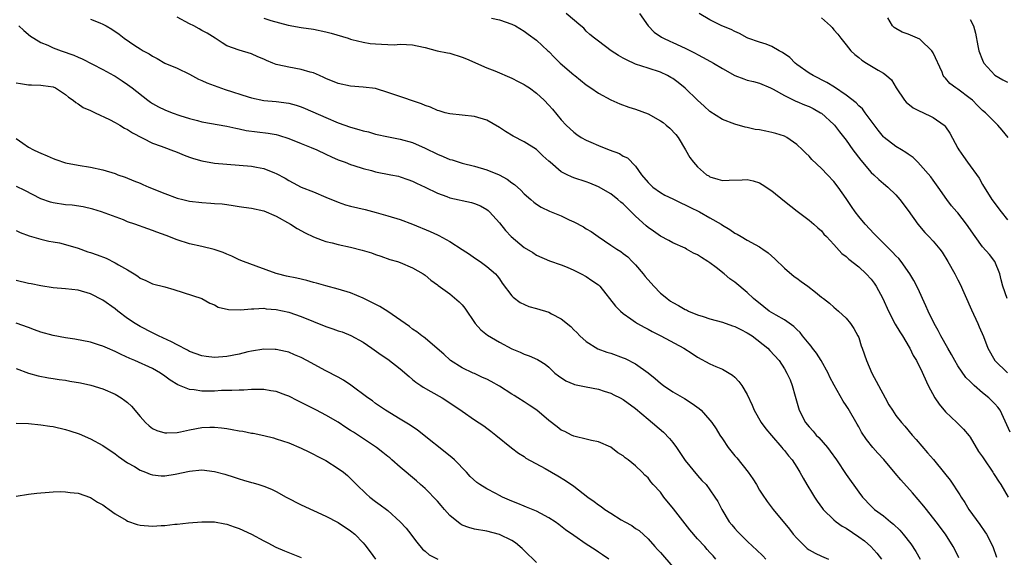
# Model space of a CAD drawing. Units: inches. Extents: x 2559000 to 2562000, y 1545000 to 1548000.
# Drawn here: x 2561566 to 2561725, y 1545659 to 1545746 of the extents above; entities that cross this region are included whole.
import ezdxf

# ---------------------------------------------------------------- set-up
doc = ezdxf.new("R2010")
doc.units = ezdxf.units.IN
doc.header["$MEASUREMENT"] = 0
doc.layers.add('LD25591545_2ft', color=9, linetype='Continuous')

msp = doc.modelspace()

# ---------------------------------------------------------------- linework, layer by layer
at = {"layer": 'LD25591545_2ft'}
for points, elevation in [([(2561577, 1545746.09), (2561578.53, 1545745.47), (2561579, 1545745.3), (2561579.55, 1545745), (2561580.47, 1545744.47), (2561581.64, 1545743.64), (2561582.45, 1545743), (2561584.17, 1545741.83), (2561585, 1545741.31), (2561585.52, 1545741), (2561586.5, 1545740.5), (2561587, 1545740.11), (2561587.75, 1545739.75), (2561589, 1545739), (2561591, 1545738.17), (2561593, 1545737.19), (2561594.42, 1545736.42), (2561595, 1545736.2), (2561595.8, 1545735.8), (2561598.72, 1545734.72), (2561602.46, 1545733.54), (2561603, 1545733.38), (2561605, 1545732.98), (2561607, 1545732.81), (2561609, 1545732.54), (2561610.2, 1545732.2), (2561611, 1545731.93), (2561611.66, 1545731.66), (2561615, 1545730.2), (2561617, 1545729.37), (2561619, 1545728.65), (2561620.31, 1545728.31), (2561621, 1545728.08), (2561621.89, 1545727.89), (2561623, 1545727.56), (2561625.09, 1545727.09), (2561627, 1545726.72), (2561629, 1545726.17), (2561631, 1545725.29), (2561633, 1545724.3), (2561633.95, 1545723.95), (2561635, 1545723.46), (2561635.37, 1545723.37), (2561636.5, 1545723), (2561637, 1545722.85), (2561639, 1545722.37), (2561641, 1545721.77), (2561642.95, 1545720.95), (2561644.25, 1545720.25), (2561645, 1545719.71), (2561645.43, 1545719.43), (2561646.48, 1545718.48), (2561647, 1545717.93), (2561648.1, 1545717), (2561648.57, 1545716.57), (2561649, 1545716.25), (2561649.76, 1545715.76), (2561651.12, 1545715.12), (2561653, 1545714.34), (2561654.28, 1545713.72), (2561655, 1545713.39), (2561656.56, 1545712.56), (2561657, 1545712.28), (2561657.82, 1545711.82), (2561658.93, 1545711), (2561661, 1545709.65), (2561661.95, 1545709), (2561662.6, 1545708.6), (2561663, 1545708.3), (2561663.72, 1545707.72), (2561664.46, 1545707), (2561665, 1545706.45), (2561666.2, 1545705), (2561666.55, 1545704.55), (2561667.95, 1545703), (2561669, 1545701.91), (2561669.51, 1545701.51), (2561670.08, 1545701), (2561670.61, 1545700.61), (2561671, 1545700.36), (2561671.89, 1545699.89), (2561673, 1545699.26), (2561673.19, 1545699.19), (2561673.55, 1545699), (2561675, 1545698.41), (2561675.89, 1545698.11), (2561677, 1545697.75), (2561679, 1545697.2), (2561680.63, 1545696.63), (2561681, 1545696.52), (2561682, 1545696), (2561683, 1545695.51), (2561683.79, 1545695), (2561686.33, 1545693), (2561686.66, 1545692.66), (2561688.14, 1545691), (2561689, 1545689.68), (2561689.42, 1545689), (2561689.92, 1545687.92), (2561690.27, 1545687), (2561690.73, 1545685.27), (2561691.4, 1545683), (2561692.44, 1545681), (2561693, 1545680.31), (2561693.63, 1545679.63), (2561694.15, 1545679), (2561694.58, 1545678.58), (2561695.95, 1545677), (2561696.42, 1545676.42), (2561697.41, 1545675), (2561699, 1545672.62), (2561701, 1545669.8), (2561701.62, 1545669), (2561703, 1545667.52), (2561703.56, 1545667), (2561705, 1545665.96), (2561706.15, 1545665), (2561706.64, 1545664.64), (2561707.66, 1545663.66), (2561708.2, 1545663), (2561709.43, 1545661.43), (2561710.22, 1545660.22), (2561710.94, 1545659)], 7642), ([(2561717.17, 1545659.17), (2561716.52, 1545660.52), (2561716.24, 1545661), (2561715, 1545663), (2561713.53, 1545665), (2561711.94, 1545667), (2561711.51, 1545667.51), (2561709.67, 1545669.67), (2561707.78, 1545671.78), (2561706.87, 1545672.87), (2561705.06, 1545675.06), (2561704.08, 1545676.08), (2561703.3, 1545677), (2561702.26, 1545678.26), (2561701.48, 1545679.48), (2561701, 1545680.33), (2561700.74, 1545680.74), (2561699.29, 1545683.29), (2561699, 1545683.75), (2561698.47, 1545684.47), (2561697.03, 1545687.03), (2561696.34, 1545688.34), (2561696.1, 1545689), (2561694.97, 1545691), (2561694.18, 1545692.18), (2561693.53, 1545693), (2561693.33, 1545693.33), (2561693, 1545693.7), (2561691.95, 1545695), (2561691.55, 1545695.55), (2561691, 1545696.04), (2561690.52, 1545696.52), (2561689, 1545697.57), (2561687.69, 1545698.31), (2561686.56, 1545699), (2561685.68, 1545699.68), (2561684.01, 1545701), (2561683, 1545702.01), (2561681, 1545703.66), (2561680.21, 1545704.21), (2561679.29, 1545705), (2561677.98, 1545706.02), (2561677, 1545706.77), (2561676.67, 1545707), (2561675.62, 1545707.62), (2561675, 1545708.07), (2561674.36, 1545708.36), (2561673.23, 1545709), (2561673, 1545709.12), (2561671, 1545709.98), (2561670.37, 1545710.37), (2561669, 1545711.1), (2561667.9, 1545711.9), (2561667, 1545712.47), (2561666.72, 1545712.72), (2561665, 1545714.28), (2561663, 1545716.27), (2561662.59, 1545716.59), (2561662.12, 1545717), (2561661, 1545717.9), (2561659, 1545719.05), (2561657.63, 1545719.63), (2561657, 1545719.85), (2561655, 1545720.51), (2561654.65, 1545720.65), (2561653.92, 1545721), (2561653, 1545721.48), (2561651.18, 1545723), (2561651, 1545723.18), (2561650.04, 1545724.04), (2561649, 1545725.06), (2561647, 1545726.28), (2561645.22, 1545727.22), (2561643.98, 1545727.98), (2561643, 1545728.61), (2561641, 1545729.77), (2561639, 1545730.39), (2561635, 1545730.81), (2561634.28, 1545731), (2561633.3, 1545731.3), (2561633, 1545731.36), (2561631.89, 1545731.89), (2561631, 1545732.17), (2561630.43, 1545732.43), (2561626.12, 1545733.88), (2561625, 1545734.28), (2561623.17, 1545734.83), (2561623, 1545734.88), (2561621, 1545735.14), (2561619, 1545735.27), (2561617, 1545735.71), (2561615, 1545736.54), (2561614.69, 1545736.69), (2561613.99, 1545737), (2561613, 1545737.41), (2561612.46, 1545737.54), (2561611, 1545737.97), (2561609, 1545738.32), (2561607.26, 1545738.74), (2561607, 1545738.79), (2561606.43, 1545739), (2561605.4, 1545739.4), (2561605, 1545739.62), (2561604.02, 1545740.02), (2561603, 1545740.49), (2561601, 1545741.06), (2561599, 1545741.8), (2561598.25, 1545742.25), (2561597.15, 1545743), (2561595.84, 1545743.84), (2561595, 1545744.27), (2561594.54, 1545744.54), (2561593.68, 1545745), (2561593, 1545745.33), (2561591, 1545746.4)], 7640), ([(2561605, 1545746.25), (2561606.14, 1545745.86), (2561608.9, 1545745.1), (2561611, 1545744.75), (2561613, 1545744.46), (2561615, 1545744.06), (2561615.84, 1545743.84), (2561618.58, 1545743), (2561619, 1545742.86), (2561619.17, 1545742.83), (2561621, 1545742.37), (2561622.17, 1545742.17), (2561623, 1545742.09), (2561623.97, 1545742.03), (2561626.03, 1545741.97), (2561627, 1545742.07), (2561628.02, 1545741.98), (2561629, 1545741.97), (2561629.76, 1545741.76), (2561631, 1545741.49), (2561632.99, 1545740.99), (2561634.64, 1545740.64), (2561635, 1545740.58), (2561637, 1545739.97), (2561637.7, 1545739.7), (2561641, 1545738.25), (2561642.26, 1545737.74), (2561645, 1545736.58), (2561646.05, 1545736.05), (2561647, 1545735.56), (2561647.34, 1545735.34), (2561647.84, 1545735), (2561649, 1545734.14), (2561650.24, 1545733), (2561651, 1545732.23), (2561651.58, 1545731.58), (2561653, 1545729.86), (2561653.8, 1545729), (2561655, 1545727.84), (2561655.48, 1545727.48), (2561656.22, 1545727), (2561657, 1545726.56), (2561657.74, 1545726.26), (2561659, 1545725.7), (2561660.72, 1545725), (2561662.39, 1545724.39), (2561663, 1545724.01), (2561663.69, 1545723.69), (2561665, 1545722.36), (2561665.96, 1545721), (2561667, 1545719.76), (2561667.37, 1545719.37), (2561667.77, 1545719), (2561669, 1545718.13), (2561669.72, 1545717.72), (2561671, 1545717.1), (2561672.39, 1545716.39), (2561673, 1545716.16), (2561673.74, 1545715.74), (2561675.32, 1545715), (2561677, 1545714.06), (2561678.82, 1545713), (2561679, 1545712.87), (2561680.18, 1545712.18), (2561681, 1545711.58), (2561681.4, 1545711.4), (2561682.02, 1545711), (2561683, 1545710.44), (2561684.28, 1545709.72), (2561685, 1545709.36), (2561685.22, 1545709.22), (2561685.52, 1545709), (2561686.4, 1545708.4), (2561687.44, 1545707.44), (2561689, 1545705.94), (2561690.59, 1545704.59), (2561691, 1545704.31), (2561691.74, 1545703.74), (2561692.78, 1545703), (2561694.04, 1545702.04), (2561695, 1545701.24), (2561695.34, 1545701), (2561696.27, 1545700.27), (2561697, 1545699.6), (2561697.76, 1545699), (2561699, 1545697.85), (2561699.69, 1545697), (2561700.19, 1545696.19), (2561700.88, 1545695), (2561701, 1545694.72), (2561701.41, 1545693.41), (2561701.58, 1545693), (2561702.28, 1545691), (2561703.14, 1545689), (2561704.2, 1545687), (2561705.3, 1545685), (2561705.89, 1545683.89), (2561706.43, 1545683), (2561707, 1545682.14), (2561707.89, 1545681), (2561708.43, 1545680.43), (2561709.63, 1545679), (2561710.28, 1545678.28), (2561712.11, 1545676.11), (2561713.05, 1545675.05), (2561714.85, 1545672.85), (2561715.74, 1545671.74), (2561717.35, 1545669.35), (2561717.54, 1545669), (2561718.13, 1545668.13), (2561718.76, 1545667), (2561720.56, 1545664.56), (2561721.38, 1545663.38), (2561721.61, 1545663), (2561722.64, 1545661), (2561723.27, 1545659.27)], 7638), ([(2561641.74, 1545746.26), (2561643, 1545745.96), (2561645, 1545745.29), (2561645.59, 1545745), (2561647, 1545744.16), (2561647.64, 1545743.64), (2561649, 1545742.72), (2561650.83, 1545741), (2561651, 1545740.86), (2561651.9, 1545739.9), (2561652.84, 1545739), (2561655, 1545737.12), (2561655.16, 1545737), (2561657, 1545735.47), (2561657.75, 1545735), (2561659, 1545734.14), (2561661, 1545733.07), (2561662.43, 1545732.43), (2561663.9, 1545731.9), (2561665, 1545731.59), (2561667, 1545730.81), (2561669, 1545729.7), (2561669.42, 1545729.42), (2561669.95, 1545729), (2561670.52, 1545728.52), (2561671.47, 1545727.47), (2561671.85, 1545727), (2561673.03, 1545725), (2561673.75, 1545723.75), (2561674.34, 1545723), (2561675, 1545722.26), (2561676.45, 1545721), (2561676.79, 1545720.79), (2561677, 1545720.64), (2561678.26, 1545720.26), (2561679, 1545720.08), (2561680.1, 1545720.1), (2561682.19, 1545720.19), (2561683, 1545720.2), (2561683.99, 1545719.99), (2561685, 1545719.68), (2561685.44, 1545719.44), (2561687, 1545718.4), (2561689, 1545716.73), (2561691.09, 1545715.09), (2561693, 1545713.68), (2561693.78, 1545713), (2561694.4, 1545712.41), (2561695, 1545711.93), (2561695.4, 1545711.4), (2561695.8, 1545711), (2561697, 1545709.71), (2561698.28, 1545708.28), (2561699, 1545707.78), (2561699.39, 1545707.39), (2561701, 1545706.12), (2561702.22, 1545705), (2561703, 1545704.14), (2561703.5, 1545703.5), (2561703.81, 1545703), (2561704.89, 1545701), (2561705.83, 1545699), (2561706.9, 1545696.9), (2561707.64, 1545695.64), (2561708.06, 1545695), (2561709.16, 1545693.16), (2561709.27, 1545693), (2561709.81, 1545691.81), (2561710.35, 1545691), (2561710.55, 1545690.55), (2561711, 1545689.72), (2561712.21, 1545687), (2561713.31, 1545685), (2561714, 1545684), (2561715, 1545682.74), (2561716.85, 1545681), (2561717.94, 1545679.94), (2561718.85, 1545678.85), (2561719, 1545678.64), (2561720.36, 1545676.36), (2561721, 1545675.46), (2561721.18, 1545675.18), (2561722.65, 1545673), (2561722.78, 1545672.78), (2561723, 1545672.47), (2561723.56, 1545671.56), (2561723.93, 1545671), (2561725.14, 1545669)], 7636), ([(2561725.46, 1545679.46), (2561723.84, 1545683), (2561723.48, 1545683.48), (2561723, 1545684.01), (2561722.02, 1545685), (2561721, 1545685.79), (2561719.62, 1545687), (2561719.29, 1545687.29), (2561719, 1545687.62), (2561718.29, 1545688.29), (2561717, 1545690.18), (2561716.5, 1545691), (2561715.98, 1545691.98), (2561715.37, 1545693), (2561714.25, 1545695), (2561713.85, 1545695.85), (2561713.17, 1545697), (2561712.22, 1545699), (2561711.86, 1545699.86), (2561711.3, 1545701), (2561710.58, 1545702.58), (2561709.91, 1545703.91), (2561709.27, 1545705), (2561707.83, 1545707), (2561707.46, 1545707.46), (2561707, 1545707.91), (2561706.48, 1545708.48), (2561703.91, 1545711), (2561703.48, 1545711.48), (2561702.06, 1545713), (2561701, 1545714.27), (2561700.44, 1545715), (2561699.85, 1545715.85), (2561699, 1545717.14), (2561697.71, 1545719), (2561697, 1545719.89), (2561695.97, 1545721), (2561695, 1545722), (2561693.45, 1545723.45), (2561693, 1545723.96), (2561692.45, 1545724.45), (2561691.91, 1545725), (2561691, 1545725.88), (2561689.39, 1545727), (2561689, 1545727.2), (2561687.64, 1545727.64), (2561687, 1545727.82), (2561686, 1545728), (2561685, 1545728.22), (2561684.3, 1545728.3), (2561683, 1545728.62), (2561682.68, 1545728.68), (2561681, 1545729.17), (2561679, 1545729.92), (2561677, 1545731.17), (2561676.06, 1545732.06), (2561675, 1545733.02), (2561673, 1545734.94), (2561671.86, 1545735.86), (2561671, 1545736.5), (2561670.69, 1545736.69), (2561670.12, 1545737), (2561669, 1545737.52), (2561667, 1545738.17), (2561665, 1545738.85), (2561663.5, 1545739.5), (2561663, 1545739.81), (2561662.22, 1545740.22), (2561661.07, 1545741), (2561659, 1545742.55), (2561658.34, 1545743), (2561657.63, 1545743.63), (2561657, 1545744.15), (2561656.61, 1545744.61), (2561656.17, 1545745), (2561653.79, 1545747)], 7634), ([(2561665.62, 1545747), (2561667.03, 1545745), (2561668, 1545744), (2561669.18, 1545743.18), (2561669.49, 1545743), (2561670.52, 1545742.52), (2561671, 1545742.34), (2561673, 1545741.41), (2561674.6, 1545740.6), (2561675, 1545740.37), (2561675.92, 1545739.92), (2561677.58, 1545739), (2561679, 1545738.11), (2561681, 1545737.01), (2561682.45, 1545736.45), (2561683, 1545736.26), (2561684.02, 1545736.02), (2561685, 1545735.74), (2561686.75, 1545735), (2561687.22, 1545734.78), (2561689, 1545733.75), (2561690.87, 1545732.87), (2561691, 1545732.83), (2561692.28, 1545732.28), (2561693, 1545731.98), (2561693.65, 1545731.65), (2561694.86, 1545731), (2561695, 1545730.9), (2561697, 1545729.12), (2561697.11, 1545729), (2561697.92, 1545727.92), (2561699, 1545726.55), (2561700.07, 1545725), (2561701.32, 1545723.32), (2561703, 1545721.37), (2561703.42, 1545721), (2561704.23, 1545720.23), (2561705, 1545719.57), (2561705.73, 1545719), (2561707, 1545717.76), (2561707.66, 1545717), (2561709, 1545715.2), (2561710.53, 1545713), (2561711.67, 1545711.67), (2561712.32, 1545711), (2561713, 1545710.28), (2561714.09, 1545709), (2561714.48, 1545708.48), (2561715.37, 1545707), (2561716.5, 1545705), (2561717, 1545704.01), (2561717.36, 1545703.36), (2561717.99, 1545701.99), (2561718.39, 1545701), (2561719, 1545699.66), (2561719.2, 1545699.2), (2561720.23, 1545697), (2561720.45, 1545696.45), (2561721.12, 1545694.88), (2561721.84, 1545693), (2561722.99, 1545691), (2561725, 1545689.02)], 7632), ([(2561724.95, 1545701), (2561724.28, 1545703), (2561724.01, 1545704.01), (2561723.76, 1545705), (2561722.95, 1545707), (2561722.12, 1545708.12), (2561721, 1545709.38), (2561719.79, 1545711), (2561718.42, 1545713), (2561717, 1545714.82), (2561716.83, 1545715), (2561716, 1545716), (2561715.22, 1545717), (2561713.85, 1545719), (2561713, 1545720.11), (2561712.63, 1545720.63), (2561711, 1545722.55), (2561710.54, 1545723), (2561709.79, 1545723.79), (2561709, 1545724.31), (2561708.6, 1545724.6), (2561707.9, 1545725), (2561707, 1545725.55), (2561705.13, 1545727), (2561705, 1545727.11), (2561704.16, 1545728.16), (2561702.03, 1545731), (2561701.6, 1545731.6), (2561701, 1545732.13), (2561700.59, 1545732.59), (2561699, 1545733.85), (2561697.11, 1545735.11), (2561695.87, 1545735.87), (2561693.64, 1545737), (2561693, 1545737.4), (2561691, 1545738.78), (2561690.72, 1545739), (2561689.89, 1545739.89), (2561688.72, 1545740.72), (2561688.15, 1545741), (2561687, 1545741.67), (2561686.04, 1545742.04), (2561685, 1545742.36), (2561683.13, 1545743), (2561683, 1545743.06), (2561681.77, 1545743.77), (2561681, 1545744.08), (2561680.42, 1545744.42), (2561678.91, 1545745), (2561677, 1545745.98), (2561675.23, 1545747)], 7630), ([(2561695, 1545746.32), (2561696.43, 1545745), (2561696.72, 1545744.72), (2561697, 1545744.37), (2561697.64, 1545743.64), (2561698.11, 1545743), (2561699, 1545741.96), (2561699.72, 1545741), (2561700.38, 1545740.38), (2561701, 1545739.91), (2561701.49, 1545739.49), (2561702.26, 1545739), (2561704.14, 1545737.86), (2561705, 1545737.38), (2561705.51, 1545737), (2561706.29, 1545736.29), (2561707.06, 1545735), (2561708.41, 1545733), (2561708.68, 1545732.68), (2561709.79, 1545731.79), (2561711, 1545731.2), (2561711.12, 1545731.12), (2561713, 1545730.25), (2561714.77, 1545729), (2561714.88, 1545728.88), (2561715, 1545728.73), (2561715.71, 1545727.71), (2561717, 1545725.27), (2561717.17, 1545725), (2561717.93, 1545723.93), (2561718.58, 1545723), (2561720.43, 1545720.43), (2561721, 1545719.41), (2561721.17, 1545719.16), (2561721.24, 1545719), (2561722.51, 1545717), (2561723.98, 1545715), (2561725, 1545713.71)], 7628), ([(2561725.12, 1545727), (2561724.18, 1545728.18), (2561723.48, 1545729), (2561721.46, 1545731), (2561721, 1545731.37), (2561720.17, 1545732.17), (2561719.35, 1545733), (2561719, 1545733.29), (2561717, 1545734.81), (2561716.7, 1545735), (2561715.72, 1545735.72), (2561715, 1545736.58), (2561714.78, 1545736.78), (2561714.66, 1545737), (2561714.46, 1545737.54), (2561713, 1545740.66), (2561712.81, 1545741), (2561711, 1545742.76), (2561710.85, 1545742.85), (2561709, 1545743.67), (2561708, 1545744), (2561707, 1545744.59), (2561706.73, 1545744.73), (2561706.46, 1545745), (2561705.7, 1545746.3)], 7626), ([(2561719, 1545746.02), (2561719.52, 1545745), (2561719.85, 1545743.85), (2561720.22, 1545741.78), (2561720.4, 1545741), (2561721, 1545739.47), (2561721.12, 1545739.12), (2561721.19, 1545739), (2561723, 1545737.07), (2561724.28, 1545736.28), (2561725, 1545735.94)], 7624), ([(2561565.44, 1545745), (2561566.26, 1545744.26), (2561567.35, 1545743.35), (2561567.86, 1545743), (2561569, 1545742.33), (2561570.11, 1545741.89), (2561571, 1545741.48), (2561572.26, 1545741), (2561574.3, 1545740.3), (2561575, 1545739.96), (2561575.68, 1545739.68), (2561579, 1545737.97), (2561580.77, 1545737), (2561581, 1545736.87), (2561582.12, 1545736.12), (2561583, 1545735.56), (2561583.75, 1545735), (2561586.29, 1545733), (2561586.7, 1545732.7), (2561587, 1545732.5), (2561587.97, 1545731.97), (2561589, 1545731.46), (2561590.18, 1545731), (2561591.43, 1545730.57), (2561593, 1545730.08), (2561594.27, 1545729.73), (2561595, 1545729.55), (2561599, 1545728.84), (2561600.48, 1545728.48), (2561601, 1545728.4), (2561602.13, 1545728.13), (2561603.89, 1545727.89), (2561605.7, 1545727.7), (2561607, 1545727.46), (2561607.37, 1545727.37), (2561609, 1545726.84), (2561611, 1545726.03), (2561612.6, 1545725.4), (2561613.54, 1545725), (2561615, 1545724.33), (2561615.9, 1545723.9), (2561617, 1545723.41), (2561617.29, 1545723.29), (2561618.1, 1545723), (2561619, 1545722.66), (2561619.5, 1545722.5), (2561621, 1545721.99), (2561622.34, 1545721.66), (2561623, 1545721.47), (2561625.47, 1545721), (2561626.74, 1545720.74), (2561627, 1545720.66), (2561628.24, 1545720.24), (2561629, 1545719.96), (2561629.64, 1545719.64), (2561631, 1545719.01), (2561633, 1545718.01), (2561634.52, 1545717.48), (2561635, 1545717.29), (2561638.49, 1545716.49), (2561639, 1545716.35), (2561639.96, 1545715.96), (2561641, 1545715.36), (2561641.21, 1545715.21), (2561641.42, 1545715), (2561643, 1545713.25), (2561644, 1545712), (2561644.92, 1545711), (2561647, 1545709.26), (2561648.42, 1545708.42), (2561649, 1545708.01), (2561651.12, 1545707.12), (2561653, 1545706.46), (2561653.92, 1545706.08), (2561655, 1545705.59), (2561656.2, 1545705), (2561657, 1545704.58), (2561657.95, 1545703.95), (2561659, 1545703.21), (2561659.12, 1545703.12), (2561659.23, 1545703), (2561661.77, 1545699.77), (2561662.54, 1545699), (2561663, 1545698.62), (2561664.24, 1545697.76), (2561665, 1545697.21), (2561665.31, 1545697), (2561666.38, 1545696.38), (2561667, 1545696.07), (2561667.69, 1545695.69), (2561669.06, 1545695), (2561672.78, 1545693), (2561674.14, 1545692.14), (2561675, 1545691.55), (2561677, 1545690.5), (2561677.95, 1545690.05), (2561679, 1545689.6), (2561680.65, 1545688.65), (2561681, 1545688.33), (2561681.66, 1545687.66), (2561682.14, 1545687), (2561683, 1545685.54), (2561683.8, 1545683.8), (2561684.12, 1545683), (2561685.27, 1545681), (2561685.99, 1545679.99), (2561686.9, 1545678.9), (2561688.6, 1545677), (2561688.77, 1545676.77), (2561689, 1545676.52), (2561689.66, 1545675.66), (2561690.25, 1545675), (2561691, 1545673.83), (2561691.5, 1545673), (2561692.03, 1545672.03), (2561692.63, 1545671), (2561693.53, 1545669.53), (2561693.86, 1545669), (2561694.32, 1545668.32), (2561695.15, 1545667.15), (2561695.27, 1545667), (2561697, 1545665.3), (2561697.35, 1545665), (2561698.32, 1545664.32), (2561699, 1545663.97), (2561701, 1545662.6), (2561701.92, 1545661.92), (2561702.98, 1545661), (2561703.94, 1545659.94), (2561704.69, 1545659)], 7644), ([(2561565, 1545735.82), (2561565.7, 1545735.7), (2561567, 1545735.51), (2561567.48, 1545735.48), (2561569, 1545735.45), (2561569.38, 1545735.38), (2561571, 1545735.17), (2561571.35, 1545735), (2561573, 1545733.94), (2561573.48, 1545733.48), (2561574.19, 1545733), (2561574.62, 1545732.62), (2561575, 1545732.41), (2561575.84, 1545731.84), (2561577, 1545731.35), (2561577.23, 1545731.23), (2561577.76, 1545731), (2561580.1, 1545729.9), (2561581, 1545729.42), (2561581.74, 1545729), (2561582.51, 1545728.51), (2561583, 1545728.28), (2561583.77, 1545727.77), (2561587, 1545726.1), (2561588.42, 1545725.58), (2561589.25, 1545725.25), (2561589.97, 1545725), (2561591, 1545724.61), (2561592.14, 1545724.14), (2561593, 1545723.83), (2561593.61, 1545723.61), (2561595, 1545723.22), (2561597, 1545722.86), (2561599, 1545722.67), (2561603, 1545722.36), (2561603.8, 1545722.2), (2561605, 1545722), (2561606.7, 1545721.3), (2561607, 1545721.19), (2561608.43, 1545720.43), (2561609, 1545720.06), (2561609.71, 1545719.71), (2561611, 1545719), (2561613, 1545718.21), (2561615, 1545717.39), (2561617, 1545716.54), (2561618.15, 1545716.15), (2561619, 1545715.91), (2561621.36, 1545715.36), (2561623.1, 1545714.9), (2561625, 1545714.38), (2561627, 1545713.76), (2561629, 1545713.01), (2561631.85, 1545711.85), (2561633, 1545711.28), (2561633.21, 1545711.21), (2561635, 1545710.22), (2561637, 1545708.91), (2561638.17, 1545708.17), (2561639, 1545707.58), (2561639.89, 1545707), (2561641, 1545706.21), (2561642.37, 1545705), (2561642.67, 1545704.67), (2561643, 1545704.2), (2561643.48, 1545703.48), (2561645, 1545701.48), (2561645.22, 1545701.22), (2561646.38, 1545700.38), (2561647.76, 1545699.76), (2561649, 1545699.42), (2561651, 1545698.81), (2561651.44, 1545698.56), (2561653, 1545697.77), (2561654.52, 1545696.52), (2561655, 1545695.99), (2561655.52, 1545695.52), (2561655.99, 1545695), (2561657, 1545694.07), (2561658.92, 1545692.92), (2561660.37, 1545692.37), (2561661, 1545692.18), (2561663, 1545691.46), (2561663.33, 1545691.33), (2561665, 1545690.46), (2561667, 1545689.01), (2561668.13, 1545688.13), (2561669, 1545687.35), (2561669.48, 1545687), (2561671, 1545685.95), (2561672.87, 1545684.87), (2561674.11, 1545684.11), (2561675.26, 1545683.26), (2561675.56, 1545683), (2561677, 1545681.42), (2561677.32, 1545681), (2561677.99, 1545679.99), (2561678.59, 1545679), (2561679, 1545678.4), (2561679.92, 1545677), (2561681, 1545675.66), (2561681.31, 1545675.31), (2561683.15, 1545673), (2561683.91, 1545671.91), (2561684.49, 1545671), (2561685, 1545670.13), (2561685.44, 1545669.44), (2561686.25, 1545668.25), (2561687.19, 1545667), (2561689.83, 1545663.83), (2561690.45, 1545663), (2561691, 1545662.35), (2561692.34, 1545661), (2561692.7, 1545660.7), (2561693, 1545660.48), (2561693.95, 1545659.95), (2561695, 1545659.45), (2561696.14, 1545659)], 7646), ([(2561565, 1545726.84), (2561566.1, 1545726.1), (2561567, 1545725.45), (2561567.83, 1545725), (2561568.64, 1545724.64), (2561569, 1545724.45), (2561570.03, 1545724.03), (2561571, 1545723.6), (2561571.44, 1545723.43), (2561573, 1545722.91), (2561575, 1545722.52), (2561577, 1545722.21), (2561579, 1545721.79), (2561581, 1545721.17), (2561581.44, 1545721), (2561582.59, 1545720.59), (2561584.03, 1545720.03), (2561585, 1545719.61), (2561585.44, 1545719.44), (2561586.43, 1545719), (2561589, 1545717.95), (2561591, 1545717.23), (2561591.89, 1545717), (2561593, 1545716.75), (2561595, 1545716.49), (2561596.42, 1545716.42), (2561597, 1545716.35), (2561598.27, 1545716.27), (2561599, 1545716.17), (2561600.05, 1545716.05), (2561601, 1545715.87), (2561601.78, 1545715.78), (2561603, 1545715.58), (2561605, 1545715.18), (2561607, 1545714.31), (2561609.29, 1545713), (2561610.34, 1545712.34), (2561611.64, 1545711.64), (2561613, 1545710.99), (2561614.41, 1545710.41), (2561615, 1545710.23), (2561616.01, 1545709.99), (2561617, 1545709.71), (2561619, 1545709.29), (2561620.84, 1545708.84), (2561622.37, 1545708.37), (2561623, 1545708.12), (2561623.86, 1545707.86), (2561625.34, 1545707.34), (2561626.54, 1545707), (2561627, 1545706.85), (2561629, 1545705.99), (2561630.68, 1545705), (2561631, 1545704.79), (2561631.96, 1545703.96), (2561633, 1545703.21), (2561633.11, 1545703.11), (2561635, 1545701.77), (2561636.51, 1545700.51), (2561637, 1545699.99), (2561637.45, 1545699.45), (2561639.1, 1545697), (2561639.99, 1545695.99), (2561641.09, 1545695.09), (2561643, 1545693.96), (2561645, 1545692.89), (2561646.36, 1545692.36), (2561647, 1545692.02), (2561647.8, 1545691.8), (2561649.17, 1545691.17), (2561649.41, 1545691), (2561650.41, 1545690.41), (2561651, 1545689.95), (2561651.98, 1545689), (2561652.56, 1545688.56), (2561653.75, 1545687.75), (2561655, 1545687.2), (2561655.15, 1545687.15), (2561657, 1545686.78), (2561659, 1545686.42), (2561659.9, 1545686.1), (2561661, 1545685.74), (2561661.5, 1545685.5), (2561662.48, 1545685), (2561663, 1545684.71), (2561665, 1545683.29), (2561667, 1545681.55), (2561669.48, 1545679.48), (2561670.46, 1545678.46), (2561671, 1545677.78), (2561671.57, 1545677), (2561673, 1545674.89), (2561675, 1545672.47), (2561675.69, 1545671.69), (2561676.36, 1545671), (2561677, 1545670.18), (2561677.78, 1545669), (2561678.25, 1545668.25), (2561678.92, 1545667), (2561680.12, 1545665), (2561680.53, 1545664.53), (2561681, 1545663.94), (2561681.44, 1545663.44), (2561681.85, 1545663), (2561683, 1545661.86), (2561683.93, 1545661), (2561684.5, 1545660.5), (2561685.53, 1545659.53), (2561686.02, 1545659)], 7648), ([(2561677.96, 1545659), (2561677.49, 1545659.49), (2561677, 1545660.06), (2561676.54, 1545660.54), (2561676.15, 1545661), (2561675, 1545662.23), (2561673.73, 1545663.73), (2561671.12, 1545667.12), (2561669.56, 1545669), (2561669, 1545669.77), (2561667.85, 1545671), (2561667.47, 1545671.47), (2561667, 1545672.08), (2561666.5, 1545672.5), (2561666.04, 1545673), (2561665, 1545674.02), (2561663.8, 1545675), (2561663.32, 1545675.32), (2561663, 1545675.62), (2561662.12, 1545676.12), (2561661, 1545677.06), (2561659, 1545677.91), (2561657.88, 1545678.12), (2561657, 1545678.35), (2561655.26, 1545678.74), (2561655, 1545678.82), (2561654.62, 1545679), (2561653.56, 1545679.56), (2561653, 1545679.8), (2561652.33, 1545680.33), (2561651, 1545681.36), (2561649.03, 1545683.03), (2561647.83, 1545683.83), (2561647, 1545684.33), (2561646.01, 1545685), (2561645.38, 1545685.38), (2561645, 1545685.59), (2561643, 1545686.87), (2561641.66, 1545687.66), (2561641, 1545688.01), (2561640.3, 1545688.3), (2561639, 1545688.9), (2561638.75, 1545689), (2561637, 1545689.83), (2561635.14, 1545691), (2561635.06, 1545691.06), (2561634.04, 1545692.04), (2561632.98, 1545692.98), (2561631, 1545694.62), (2561630.8, 1545694.8), (2561630.5, 1545695), (2561629.66, 1545695.66), (2561629, 1545696.06), (2561628.5, 1545696.5), (2561625, 1545698.92), (2561623.71, 1545699.71), (2561621, 1545701.09), (2561619, 1545701.95), (2561617, 1545702.55), (2561615, 1545703.06), (2561613.5, 1545703.5), (2561613, 1545703.61), (2561611.92, 1545703.92), (2561610.3, 1545704.3), (2561608.65, 1545704.65), (2561607.18, 1545705), (2561607, 1545705.05), (2561603.74, 1545706.26), (2561601.68, 1545707), (2561601, 1545707.27), (2561599.84, 1545707.84), (2561599, 1545708.18), (2561598.44, 1545708.44), (2561596.95, 1545708.95), (2561595, 1545709.39), (2561593, 1545709.83), (2561591, 1545710.51), (2561589.21, 1545711.21), (2561587.73, 1545711.73), (2561587, 1545712.01), (2561586.25, 1545712.25), (2561584.19, 1545713), (2561583, 1545713.41), (2561582.31, 1545713.69), (2561578.76, 1545715), (2561577.41, 1545715.41), (2561575.8, 1545715.8), (2561574.07, 1545716.07), (2561573, 1545716.16), (2561571, 1545716.46), (2561570.57, 1545716.57), (2561569, 1545717.1), (2561566.43, 1545718.43), (2561565.08, 1545719.08)], 7650), ([(2561565, 1545712.02), (2561565.66, 1545711.66), (2561567.12, 1545711.12), (2561569, 1545710.59), (2561570.3, 1545710.3), (2561571, 1545710.19), (2561572.02, 1545709.98), (2561573, 1545709.76), (2561575, 1545709.15), (2561576.57, 1545708.57), (2561577, 1545708.45), (2561578.07, 1545708.07), (2561579.52, 1545707.52), (2561581, 1545706.79), (2561581.55, 1545706.45), (2561583, 1545705.63), (2561584.04, 1545705), (2561584.63, 1545704.63), (2561585, 1545704.3), (2561585.93, 1545703.93), (2561587, 1545703.38), (2561589, 1545702.9), (2561590.48, 1545702.48), (2561595, 1545701.02), (2561596.27, 1545700.27), (2561597, 1545700), (2561597.63, 1545699.63), (2561599.26, 1545699.26), (2561601.21, 1545699.2), (2561603, 1545699.37), (2561603.36, 1545699.36), (2561605, 1545699.44), (2561605.38, 1545699.38), (2561607, 1545699.25), (2561609, 1545698.81), (2561611, 1545698.13), (2561613, 1545697.31), (2561615, 1545696.52), (2561616.14, 1545696.14), (2561617, 1545695.82), (2561617.62, 1545695.62), (2561619.05, 1545695.05), (2561621, 1545693.96), (2561622.43, 1545693), (2561623.94, 1545691.94), (2561625, 1545691.24), (2561627, 1545689.7), (2561628.43, 1545688.43), (2561629, 1545687.98), (2561629.53, 1545687.53), (2561630.34, 1545687), (2561630.73, 1545686.73), (2561631.96, 1545686.04), (2561633.75, 1545685), (2561635, 1545684.17), (2561635.73, 1545683.73), (2561636.81, 1545683), (2561637, 1545682.85), (2561639, 1545681.47), (2561640.49, 1545680.49), (2561641, 1545680.12), (2561641.62, 1545679.62), (2561642.43, 1545679), (2561644.95, 1545676.95), (2561646.07, 1545676.07), (2561647, 1545675.51), (2561647.3, 1545675.29), (2561650.38, 1545673.62), (2561652.44, 1545672.44), (2561653.68, 1545671.68), (2561655, 1545670.74), (2561657.28, 1545669), (2561658.28, 1545668.28), (2561659, 1545667.75), (2561659.45, 1545667.45), (2561660.03, 1545667), (2561661, 1545666.37), (2561662.66, 1545665.34), (2561663.25, 1545665), (2561664.4, 1545664.4), (2561665, 1545663.93), (2561665.59, 1545663.59), (2561667, 1545662.26), (2561668.11, 1545661), (2561668.54, 1545660.54), (2561669, 1545660.06), (2561671, 1545657.76)], 7652), ([(2561660.68, 1545659), (2561659.65, 1545659.65), (2561659, 1545660.08), (2561658.47, 1545660.47), (2561657, 1545661.38), (2561655, 1545662.77), (2561653.7, 1545663.7), (2561652.58, 1545664.58), (2561651.99, 1545665), (2561651, 1545665.65), (2561649.68, 1545666.32), (2561649, 1545666.7), (2561647.38, 1545667.38), (2561647, 1545667.51), (2561645.97, 1545667.97), (2561645, 1545668.33), (2561643.5, 1545669), (2561643, 1545669.25), (2561642.43, 1545669.57), (2561641, 1545670.3), (2561639.84, 1545671), (2561639.34, 1545671.34), (2561638.3, 1545672.3), (2561637.71, 1545673), (2561635.75, 1545675), (2561635.35, 1545675.35), (2561629.77, 1545679.77), (2561628.59, 1545680.59), (2561627, 1545681.57), (2561624.62, 1545683), (2561623.64, 1545683.64), (2561623, 1545684.11), (2561622.5, 1545684.5), (2561621.77, 1545685), (2561619.03, 1545687.03), (2561617.84, 1545687.84), (2561617, 1545688.32), (2561615, 1545689.34), (2561611.95, 1545691), (2561611, 1545691.5), (2561609.96, 1545691.96), (2561609, 1545692.34), (2561608.48, 1545692.48), (2561607, 1545692.79), (2561606.8, 1545692.8), (2561605, 1545692.83), (2561603, 1545692.52), (2561602.4, 1545692.4), (2561601, 1545692.06), (2561599, 1545691.66), (2561597, 1545691.51), (2561595.66, 1545691.66), (2561595, 1545691.76), (2561593, 1545692.49), (2561592.68, 1545692.68), (2561591, 1545693.54), (2561590.06, 1545694.06), (2561588, 1545695), (2561587.35, 1545695.35), (2561587, 1545695.51), (2561585, 1545696.53), (2561584.22, 1545697), (2561583, 1545697.82), (2561581.42, 1545699), (2561581, 1545699.35), (2561579, 1545700.75), (2561577, 1545701.78), (2561575, 1545702.39), (2561573, 1545702.6), (2561571, 1545702.76), (2561569, 1545703.07), (2561567.41, 1545703.41), (2561567, 1545703.47), (2561565, 1545703.94)], 7654), ([(2561649, 1545658.44), (2561647, 1545660.38), (2561646.7, 1545660.7), (2561645.6, 1545661.6), (2561645, 1545661.98), (2561643, 1545662.97), (2561641, 1545663.49), (2561639, 1545663.83), (2561638.09, 1545664.09), (2561637, 1545664.48), (2561636.66, 1545664.66), (2561635, 1545666.02), (2561634.13, 1545667), (2561633.62, 1545667.62), (2561633, 1545668.31), (2561631, 1545670.38), (2561630.28, 1545671), (2561629.62, 1545671.62), (2561627, 1545673.81), (2561625.67, 1545675), (2561625.31, 1545675.31), (2561625, 1545675.54), (2561624.2, 1545676.2), (2561623.16, 1545677), (2561619.44, 1545679.44), (2561619, 1545679.75), (2561618.22, 1545680.22), (2561617, 1545681.06), (2561615, 1545682.22), (2561613.5, 1545683), (2561611, 1545684.27), (2561610.5, 1545684.5), (2561609, 1545685.29), (2561608.55, 1545685.45), (2561607, 1545686.01), (2561606.13, 1545686.13), (2561605, 1545686.33), (2561603, 1545686.34), (2561601.75, 1545686.25), (2561601, 1545686.25), (2561599.84, 1545686.16), (2561599, 1545686.18), (2561598.18, 1545686.18), (2561597, 1545686.1), (2561595.9, 1545686.1), (2561595, 1545686.06), (2561593.72, 1545686.28), (2561593, 1545686.32), (2561591.12, 1545687.12), (2561589.86, 1545687.86), (2561589, 1545688.52), (2561588.29, 1545689), (2561587, 1545689.71), (2561584.16, 1545691), (2561583.34, 1545691.34), (2561581.98, 1545691.98), (2561581, 1545692.49), (2561579.78, 1545693), (2561579, 1545693.36), (2561578.48, 1545693.52), (2561577, 1545693.97), (2561574.49, 1545694.49), (2561573, 1545694.69), (2561571, 1545695.03), (2561569, 1545695.58), (2561567.95, 1545695.95), (2561567, 1545696.35), (2561565, 1545697.07)], 7656), ([(2561565, 1545689.71), (2561566.99, 1545688.99), (2561568.55, 1545688.55), (2561570.24, 1545688.24), (2561571, 1545688.14), (2561571.97, 1545687.97), (2561573, 1545687.84), (2561573.7, 1545687.7), (2561575.41, 1545687.41), (2561577.06, 1545687.06), (2561579, 1545686.47), (2561581, 1545685.57), (2561581.94, 1545685), (2561582.57, 1545684.57), (2561583, 1545684.22), (2561583.64, 1545683.64), (2561585, 1545682.01), (2561585.91, 1545681), (2561586.48, 1545680.48), (2561587, 1545680.07), (2561587.74, 1545679.74), (2561589, 1545679.35), (2561589.33, 1545679.33), (2561591, 1545679.43), (2561591.51, 1545679.51), (2561593, 1545679.85), (2561595, 1545680.2), (2561596.27, 1545680.27), (2561597, 1545680.28), (2561598.17, 1545680.17), (2561599, 1545680.05), (2561599.9, 1545679.9), (2561601, 1545679.69), (2561601.6, 1545679.6), (2561603, 1545679.31), (2561603.28, 1545679.28), (2561605, 1545678.91), (2561606.53, 1545678.53), (2561607, 1545678.4), (2561609, 1545677.73), (2561611, 1545676.9), (2561612.27, 1545676.27), (2561613, 1545675.93), (2561613.59, 1545675.59), (2561614.78, 1545675), (2561615, 1545674.87), (2561617, 1545673.61), (2561617.84, 1545673), (2561618.47, 1545672.47), (2561619, 1545671.99), (2561619.94, 1545671), (2561621.5, 1545669.5), (2561622.07, 1545669), (2561623, 1545668.28), (2561623.76, 1545667.76), (2561624.76, 1545667), (2561625, 1545666.8), (2561627.01, 1545665), (2561627.97, 1545663.97), (2561628.73, 1545663), (2561629, 1545662.61), (2561629.69, 1545661.69), (2561630.61, 1545660.61), (2561631, 1545660.28), (2561631.67, 1545659.67), (2561633.07, 1545659)], 7658), ([(2561565, 1545680.89), (2561567, 1545680.85), (2561569, 1545680.67), (2561570.44, 1545680.44), (2561571, 1545680.37), (2561573, 1545679.91), (2561573.7, 1545679.7), (2561575.18, 1545679.18), (2561577, 1545678.41), (2561579, 1545677.32), (2561581, 1545675.96), (2561581.54, 1545675.54), (2561583, 1545674.54), (2561584.1, 1545673.9), (2561585, 1545673.34), (2561585.89, 1545673), (2561586.66, 1545672.66), (2561587, 1545672.57), (2561588.42, 1545672.42), (2561589, 1545672.42), (2561590.66, 1545672.66), (2561593, 1545673.16), (2561595, 1545673.36), (2561597, 1545673.13), (2561598.67, 1545672.67), (2561600.21, 1545672.21), (2561601, 1545671.92), (2561601.73, 1545671.73), (2561603, 1545671.33), (2561603.27, 1545671.27), (2561604.2, 1545671), (2561605, 1545670.76), (2561606.24, 1545670.24), (2561607, 1545669.9), (2561608.57, 1545669), (2561611, 1545667.76), (2561615, 1545665.93), (2561617, 1545664.9), (2561619, 1545663.57), (2561619.67, 1545663), (2561621, 1545661.59), (2561621.27, 1545661.27), (2561622.14, 1545660.14), (2561623, 1545658.98)], 7660), ([(2561565, 1545669.13), (2561567, 1545669.46), (2561568.36, 1545669.64), (2561569, 1545669.7), (2561569.71, 1545669.71), (2561571, 1545669.82), (2561572.13, 1545669.87), (2561573, 1545669.86), (2561573.74, 1545669.74), (2561575, 1545669.61), (2561577, 1545668.92), (2561578.16, 1545668.16), (2561579, 1545667.72), (2561579.41, 1545667.41), (2561580.02, 1545667), (2561581, 1545666.27), (2561582.76, 1545665.24), (2561583, 1545665.08), (2561584.54, 1545664.54), (2561585, 1545664.45), (2561587, 1545664.28), (2561588.4, 1545664.4), (2561589, 1545664.42), (2561590.62, 1545664.62), (2561591, 1545664.64), (2561592.83, 1545664.83), (2561595, 1545665.01), (2561597, 1545665), (2561598.68, 1545664.68), (2561599, 1545664.64), (2561600.18, 1545664.18), (2561601, 1545663.91), (2561602.97, 1545663), (2561605, 1545661.91), (2561605.61, 1545661.61), (2561606.92, 1545660.92), (2561608.33, 1545660.33), (2561611, 1545659.24)], 7662)]:
    msp.add_lwpolyline(points, dxfattribs=dict(at, elevation=elevation))

doc.saveas('drawing.dxf')
